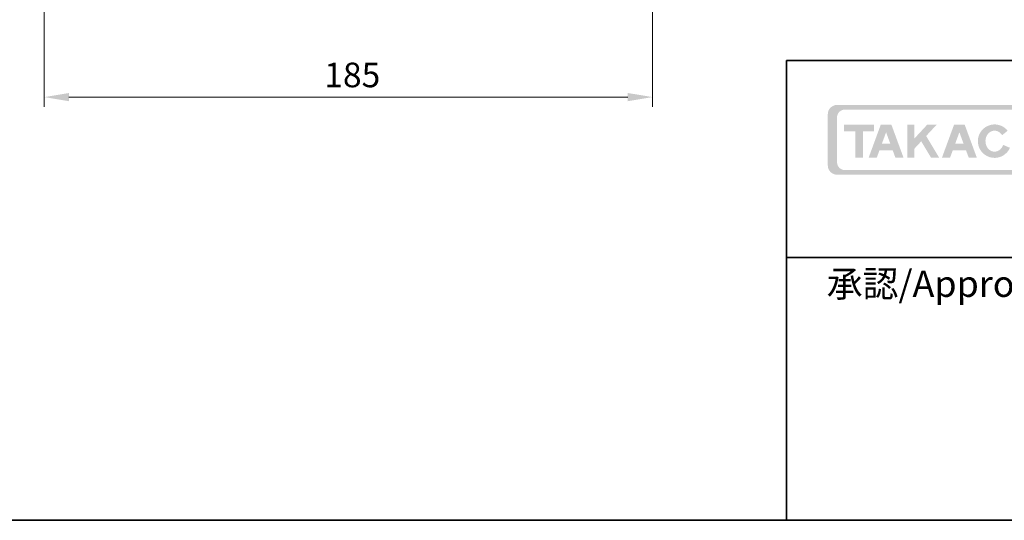
# Model space of a CAD drawing. Units: millimetres. Extents: x 0 to 5318, y 0 to 1124.
# Drawn here: x 1790 to 2089, y 0 to 152 of the extents above; entities that cross this region are included whole.
import ezdxf
from ezdxf.enums import TextEntityAlignment as Align

# ---------------------------------------------------------------- set-up
doc = ezdxf.new("R2010")
doc.units = ezdxf.units.MM
for name, color, linetype, lineweight in [('Border (ISO)', 7, 'Continuous', 35), ('Dimension (ISO)', 7, 'Continuous', 18), ('Hatch (ISO)', 1, 'Continuous', 18), ('Title (ISO)', 7, 'Continuous', 35)]:
    doc.layers.add(name, color=color, linetype=linetype, lineweight=lineweight)
doc.styles.add('Note Text (TK)', font='MS PGothic.ttf')
doc.styles.add('文字スタイル67', font='arial.ttf')
doc.dimstyles.new('Default - Method 1b (TK)', dxfattribs={"dimscale": 3, "dimtxt": 2.5, "dimasz": 2.5, "dimexe": 1, "dimexo": 1.499999999999999, "dimgap": 1, "dimtad": 1, "dimtoh": 1, "dimrnd": 1e-08, "dimdsep": 46, "dimtxsty": 'Note Text (TK)', "dimcen": 0.09, "dimdle": 5, "dimclrd": 100, "dimclre": 100, "dimclrt": 7, "dimadec": 1, "dimazin": 1, "dimtfac": 1, "dimtmove": 0, "dimatfit": 3, "dimfxl": 1, "dimtolj": 1, "dimlwd": -1, "dimlwe": -1, "dimarcsym": 0})

# ---------------------------------------------------------------- blocks, each defined once
blk = doc.blocks.new('図面枠 tk図枠')
at = {"layer": 'Border (ISO)'}
blk.add_line((14.50000000000001, 8.000000000000007), (405.4999999999999, 8.000000000000007), dxfattribs=at)
blk = doc.blocks.new('表題欄 tk表題欄')
at = {"layer": 'Hatch (ISO)'}
h = blk.add_hatch(color=256, dxfattribs=at)
edge = h.paths.add_edge_path(flags=0)
edge.add_arc((95.57537688673352, 236.2990653650367), 0.5958259999999996, 269.9999999999897, 360)
edge.add_line((96.17120288673351, 236.2990653650368), (96.17120288673348, 239.7107813650365))
edge.add_arc((95.5753768867335, 239.7107813650366), 0.5958259999999996, 0, 90.0000000000068)
edge.add_line((95.57537688673342, 240.3066073650366), (79.13710888673356, 240.3066073650366))
edge.add_arc((79.13710888673353, 239.7107813650366), 0.5958259999999996, 89.99999999999744, 180)
edge.add_line((78.54128288673353, 239.7107813650365), (78.54128288673331, 236.2990653650368))
edge.add_arc((79.13710888673332, 236.2990653650365), 0.5958259999999996, 180, 270.0000000000231)
edge.add_line((79.13710888673356, 235.7032393650365), (95.57537688673342, 235.7032393650367))
edge = h.paths.add_edge_path()
edge.add_line((77.83935088673357, 239.9556413650366), (77.83935088673357, 236.0542053650368))
edge.add_arc((78.54128288673346, 236.0542053650367), 0.7019319999998935, 180, 270.0000000000087)
edge.add_line((78.54128288673357, 235.3522733650368), (96.17120288673352, 235.3522733650368))
edge.add_arc((96.17120288673351, 236.0542053650367), 0.7019319999998921, 270, 360)
edge.add_line((96.8731348867334, 236.0542053650368), (96.87313488673352, 239.9556413650366))
edge.add_arc((96.1712028867336, 239.9556413650367), 0.7019319999998921, 0, 90.00000000000873)
edge.add_line((96.17120288673348, 240.6575733650367), (78.54128288673357, 240.6575733650366))
edge.add_arc((78.54128288673357, 239.9556413650366), 0.7019319999999984, 90, 180)
for points in [[(79.07181288673355, 239.1476033650369), (79.07181288673355, 238.6578833650367), (79.92066088673353, 238.6578833650367), (79.92066088673353, 236.6581933650368), (80.50832488673353, 236.6581933650368), (80.50832488673353, 238.6578833650367), (81.35717288673355, 238.6578833650367), (81.35717288673355, 239.1476033650369)], [(85.68407849525303, 236.6581933650368), (84.9434673993943, 237.8918698287545), (84.41792288673358, 237.3246628822781), (84.41792288673358, 236.6581933650368), (83.89555488673355, 236.6581933650368), (83.89555488673355, 239.1476033650369), (84.41792288673358, 239.1476033650369), (84.41792288673358, 238.0993979968839), (85.38913556809511, 239.1476033650369), (86.10696490847272, 239.1476033650369), (85.31925422435492, 238.2974470774499), (86.30334488673353, 236.6581933650368)]]:
    blk.add_hatch(color=256, dxfattribs=at).paths.add_polyline_path(points)
h = blk.add_hatch(color=256, dxfattribs=at)
h.paths.add_polyline_path([(82.59020695886475, 237.7110913650368), (81.95242681460243, 237.7110913650368), (82.27131688673356, 238.5794973650367)], flags=0)
h.paths.add_polyline_path([(82.77903014574996, 237.1968853650368), (81.76360362771717, 237.1968853650368), (81.56578886050404, 236.6581933650368), (80.94907288673355, 236.6581933650368), (81.86321688673357, 239.1476033650369), (82.67941688673353, 239.1476033650369), (83.59356088673351, 236.6581933650368), (82.97684491296302, 236.6581933650368)])
h = blk.add_hatch(color=256, dxfattribs=at)
h.paths.add_polyline_path([(87.52707281460246, 237.7110913650368), (88.16485295886469, 237.7110913650368), (87.84596288673359, 238.5794973650367)], flags=0)
h.paths.add_polyline_path([(87.14043486050403, 236.6581933650368), (87.3382496277172, 237.1968853650368), (88.35367614574989, 237.1968853650368), (88.551490912963, 236.6581933650368), (89.16820688673343, 236.6581933650368), (88.25406288673352, 239.1476033650369), (87.43786288673356, 239.1476033650369), (86.52371888673358, 236.6581933650368)])
h = blk.add_hatch(color=256, dxfattribs=at)
edge = h.paths.add_edge_path()
edge.add_arc((90.52309888673334, 237.9028983650369), 1.273272000000011, 38.55054079078439, 336.5820184016556)
edge.add_line((91.69149139614446, 237.3968543650369), (91.17255542714857, 237.6216113977801))
edge.add_ellipse((90.52309888673352, 237.9028983650369), major_axis=(0, -0.7998759999999119), ratio=0.8673469387756529, start_angle=128.5505407907963, end_angle=426.582018401653, ccw=False)
edge.add_line((91.09381514418376, 238.3576891122095), (91.51887237036831, 238.6964075050431))
at = {"layer": 'Title (ISO)'}
for p, q in [((74.70882392282105, 244.052739026017), (255.7088239228211, 244.052739026017)), ((74.70882392282105, 209.052739026017), (74.70882392282105, 244.052739026017)), ((74.70882392282105, 229.052739026017), (230.7088239228211, 229.052739026017)), ((255.7088239228211, 209.052739026017), (74.70882392282105, 209.052739026017))]:
    blk.add_line(p, q, dxfattribs=at)
at = {"layer": 'Title (ISO)', "color": 1, "insert": (87.20882392282108, 227.052739026017), "char_height": 2.000000029802322, "attachment_point": 5, "line_spacing_factor": 1.5, "style": 'Note Text (TK)'}
blk.add_mtext('\\fＭＳ Ｐゴシック|b0|i0;\\H2.0000;承認/Approved', dxfattribs=at)
at = {"layer": 'Title (ISO)', "color": 7}
for tag, p, height, style in [('<品名>_001', (157.524164831912, 235.6677958441988), 2.5, 'Note Text (TK)'), ('<Title>_001', (157.4796288307291, 230.5527390111159), 2.000000029802322, '文字スタイル67'), ('<尺度>_001', (239.1037102864574, 222.302739026017), 2.5, 'Note Text (TK)'), ('<ページ_No.>_001', (237.9488807410029, 213.302739026017), 2.5, 'Note Text (TK)'), ('<総ページ数>_001', (246.7997330137301, 213.302739026017), 2.5, 'Note Text (TK)'), ('作成日_001', (175.617914831912, 211.2814322078352), 2.5, 'Note Text (TK)')]:
    blk.add_attdef(tag, p, '', height=height, dxfattribs=dict(at, style=style))
at = {"layer": 'Title (ISO)', "color": 7, "style": 'Note Text (TK)'}
blk.add_attdef('<承認>', text='', height=2.5, dxfattribs=at).set_placement((87.20882392282108, 217.052739026017), align=Align.MIDDLE_CENTER)
blk = doc.blocks.new('*D44')
at = {"layer": 'Defpoints', "color": 0}
for p in [(1797.172860632031, 239.7563284641341), (1982.172860632031, 239.7563284641337), (1982.172860632031, 128.8130186207386)]:
    blk.add_point(p, dxfattribs=at)
at = {"layer": 'Dimension (ISO)', "color": 100}
for p, q in [((1797.172860632031, 235.2563284641341), (1797.172860632031, 125.8130186207386)), ((1982.172860632031, 235.2563284641338), (1982.172860632031, 125.8130186207386)), ((1804.672860632031, 128.8130186207386), (1974.672860632031, 128.8130186207386))]:
    blk.add_line(p, q, dxfattribs=at)
for points in [[(1804.672860632031, 130.0630186207386), (1804.672860632031, 127.5630186207386), (1797.172860632031, 128.8130186207386)], [(1974.672860632031, 130.0630186207386), (1974.672860632031, 127.5630186207386), (1982.172860632031, 128.8130186207386)]]:
    blk.add_solid(points, dxfattribs=at)
at = {"layer": 'Dimension (ISO)', "color": 7, "insert": (1882.343315177486, 135.5630186207386), "char_height": 7.5, "attachment_point": 4, "style": 'Note Text (TK)'}
blk.add_mtext('\\A1;185', dxfattribs=at)

msp = doc.modelspace()

# ---------------------------------------------------------------- block references
at = {"xscale": 4, "yscale": 4, "zscale": 4}
for name, p in [('図面枠 tk図枠', (1125, -31.99999999999992)), ('表題欄 tk表題欄', (1724.164704308715, -836.210956104068))]:
    msp.add_blockref(name, p, dxfattribs=at)

# ---------------------------------------------------------------- dimensions: what is measured, and where the dimension line sits
at = {"layer": 'Dimension (ISO)', "color": 100}
dim = msp.add_linear_dim(base=(1982.172860632031, 128.8130186207386), p1=(1797.172860632031, 239.7563284641341), p2=(1982.172860632031, 239.7563284641337), angle=180, dimstyle='Default - Method 1b (TK)', override={"dimtoh": 0, "dimdec": 2, "dimtp": 0, "dimtm": 0, "dimtdec": 2, "dimtofl": 0, "dimatfit": 1}, dxfattribs=at)
dim.commit()
dim.dimension.update_dxf_attribs({"geometry": '*D44', "text_midpoint": (1889.672860632031, 128.8130186207386), "dimtype": 160})

doc.saveas('drawing.dxf')
